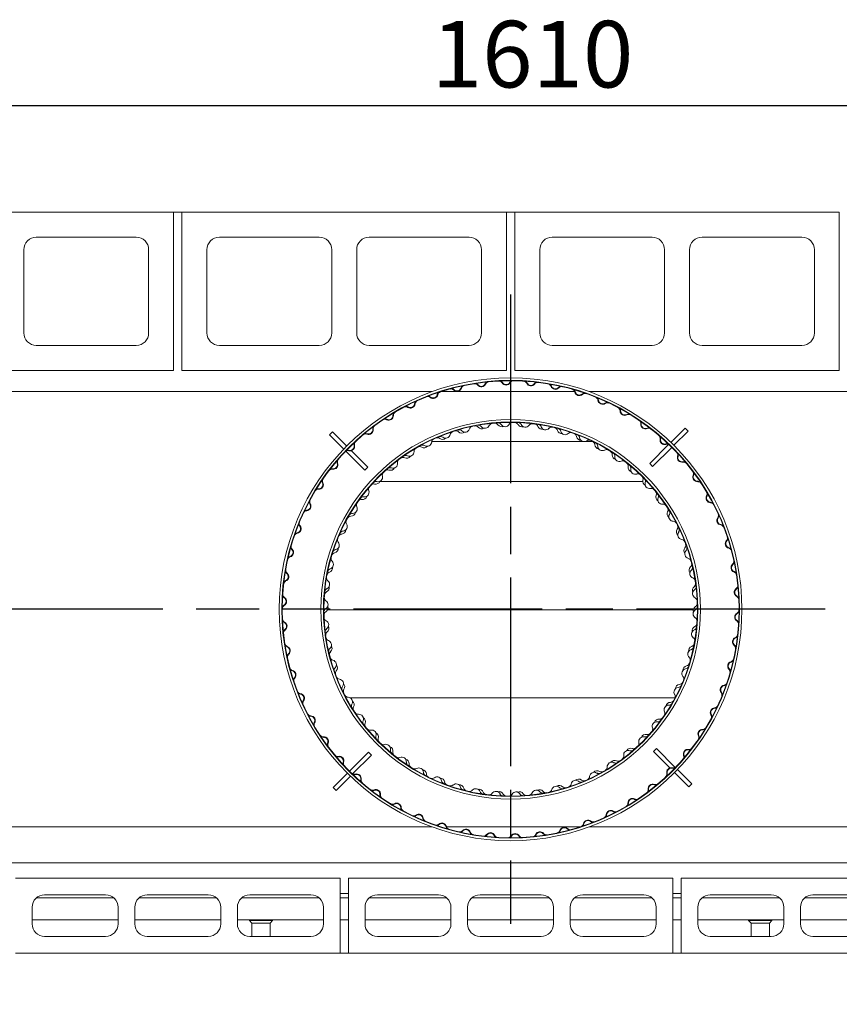
# Model space of a CAD drawing. Units: millimetres. Extents: x 275 to 11549, y -22 to 8176.
# Drawn here: x 1453 to 2438, y 6770 to 7953 of the extents above; entities that cross this region are included whole.
import ezdxf

# ---------------------------------------------------------------- set-up
doc = ezdxf.new("R2010")
doc.units = ezdxf.units.MM
doc.header["$LTSCALE"] = 40
doc.linetypes.add('CHAIN', pattern=[0.3543, 0.2362, -0.0295, 0.0591, -0.0295])
for name, color, linetype, lineweight in [('Center Mark(ISO)', 7, 'Continuous', 25), ('Dimensions(ISO)', 7, 'Continuous', 25), ('Visible Edges(ISO)', 7, 'Continuous', 18)]:
    doc.layers.add(name, color=color, linetype=linetype, lineweight=lineweight)
doc.styles.add('warmington~0', font='ARIALN.TTF')
doc.dimstyles.new('warmington', dxfattribs={"dimscale": 40, "dimtxt": 2, "dimasz": 2, "dimexe": 1.6, "dimexo": 1, "dimgap": 0.5, "dimtad": 1, "dimdec": 0, "dimrnd": 1e-08, "dimzin": 0, "dimdsep": 46, "dimtxsty": 'warmington~0', "dimblk": 'OBLIQUE', "dimcen": 0.09, "dimclrd": 8, "dimclre": 8, "dimclrt": 8, "dimadec": 0, "dimazin": 0, "dimtfac": 1.75, "dimtdec": 1, "dimtmove": 0, "dimatfit": 3, "dimfxl": 1, "dimtolj": 1, "dimtzin": 0, "dimlwd": 25, "dimlwe": 25, "dimarcsym": 0})

# ---------------------------------------------------------------- blocks, each defined once
blk = doc.blocks.new('_Oblique')
at = {"color": 0, "linetype": 'ByBlock', "lineweight": -2}
blk.add_line((-0.5, -0.5), (0.5, 0.5), dxfattribs=at)
blk = doc.blocks.new('*D11')
at = {"layer": 'Defpoints', "color": 0, "linetype": 'Continuous'}
for p in [(2847.9, 7850.2), (1237.9, 7722), (2847.9, 7722)]:
    blk.add_point(p, dxfattribs=at)
at = {"layer": 'Dimensions(ISO)', "color": 8, "linetype": 'Continuous', "lineweight": 25}
for p, q in [((1237.9, 7762), (1237.9, 7914.2)), ((2847.9, 7762), (2847.9, 7914.2)), ((1237.9, 7850.2), (2847.9, 7850.2))]:
    blk.add_line(p, q, dxfattribs=at)
at = {"layer": 'Dimensions(ISO)', "color": 8, "linetype": 'Continuous', "lineweight": 25, "xscale": 80, "yscale": 80, "zscale": 80, "rotation": 180}
blk.add_blockref('_Oblique', (1237.9, 7850.2), dxfattribs=at)
at = {"layer": 'Dimensions(ISO)', "color": 8, "linetype": 'Continuous', "lineweight": 25, "xscale": 80, "yscale": 80, "zscale": 80}
blk.add_blockref('_Oblique', (2847.9, 7850.2), dxfattribs=at)
at = {"layer": 'Dimensions(ISO)', "color": 8, "linetype": 'Continuous', "lineweight": 25, "insert": (1948.1, 7951.9), "char_height": 80, "attachment_point": 1, "style": 'warmington~0'}
blk.add_mtext('\\A1;1610', dxfattribs=at)
blk = doc.blocks.new('*D12')
at = {"layer": 'Defpoints', "color": 0, "linetype": 'Continuous'}
for p in [(1287.9, 6875.8), (2797.9, 6875.8), (2797.9, 6435.8)]:
    blk.add_point(p, dxfattribs=at)
at = {"layer": 'Dimensions(ISO)', "color": 8, "linetype": 'Continuous', "lineweight": 25}
for p, q in [((1287.9, 6835.8), (1287.9, 6371.8)), ((2797.9, 6835.8), (2797.9, 6371.8)), ((1287.9, 6435.8), (2797.9, 6435.8)), ((2797.9, 6435.8), (3873.1, 6435.8))]:
    blk.add_line(p, q, dxfattribs=at)
at = {"layer": 'Dimensions(ISO)', "color": 8, "linetype": 'Continuous', "lineweight": 25, "xscale": 80, "yscale": 80, "zscale": 80, "rotation": 180}
blk.add_blockref('_Oblique', (1287.9, 6435.8), dxfattribs=at)
at = {"layer": 'Dimensions(ISO)', "color": 8, "linetype": 'Continuous', "lineweight": 25, "xscale": 80, "yscale": 80, "zscale": 80}
blk.add_blockref('_Oblique', (2797.9, 6435.8), dxfattribs=at)
at = {"layer": 'Dimensions(ISO)', "color": 8, "linetype": 'Continuous', "lineweight": 25, "insert": (3495.9, 6671.4), "char_height": 80, "attachment_point": 2, "style": 'warmington~0'}
blk.add_mtext('\\A1; \\fArial Narrow|b0|i0;\\H79.4904;1560\\P\\fArial Narrow|b0|i0;\\H79.4904;WINDOW WIDTH', dxfattribs=at)
blk = doc.blocks.new('*D15')
at = {"layer": 'Defpoints', "color": 0, "linetype": 'Continuous'}
for p in [(847.9, 7245), (1664.9, 7245), (1047.9, 6832)]:
    blk.add_point(p, dxfattribs=at)
at = {"layer": 'Dimensions(ISO)', "color": 8, "linetype": 'Continuous', "lineweight": 25}
for p, q in [((1624.9, 7245), (783.9, 7245)), ((847.9, 6832), (847.9, 7245)), ((1007.9, 6832), (783.9, 6832))]:
    blk.add_line(p, q, dxfattribs=at)
at = {"layer": 'Dimensions(ISO)', "color": 8, "linetype": 'Continuous', "lineweight": 25, "xscale": 80, "yscale": 80, "zscale": 80}
for p, rotation in [((847.9, 7245), 90), ((847.9, 6832), 270)]:
    blk.add_blockref('_Oblique', p, dxfattribs=dict(at, rotation=rotation))
at = {"layer": 'Dimensions(ISO)', "color": 8, "linetype": 'Continuous', "lineweight": 25, "insert": (746.6, 6951.9), "char_height": 80, "attachment_point": 1, "rotation": 90, "style": 'warmington~0'}
blk.add_mtext('\\A1; \\fArial Narrow|b0|i0;\\H79.4904;387', dxfattribs=at)

msp = doc.modelspace()

# ---------------------------------------------------------------- linework, layer by layer
at = {"layer": 'Center Mark(ISO)', "linetype": 'CHAIN', "ltscale": 23.990969}
for p, q in [((2042.9, 7623), (2042.9, 6867)), ((2420.9, 7245), (1664.9, 7245))]:
    msp.add_line(p, q, dxfattribs=at)
at = {"layer": 'Visible Edges(ISO)'}
for p, q in [((1637.9, 7722), (1247.9, 7722)), ((1637.9, 7722), (1647.9, 7722)), ((1637.9, 7532), (1637.9, 7722)), ((1647.9, 7722), (1647.9, 7532)), ((2037.9, 7722), (1647.9, 7722)), ((2037.9, 7722), (2047.9, 7722)), ((2037.9, 7532), (2037.9, 7722)), ((2047.9, 7722), (2047.9, 7532)), ((2437.9, 7722), (2047.9, 7722)), ((2437.9, 7532), (2437.9, 7722)), ((1472.9, 7692), (1592.9, 7692)), ((1692.9, 7692), (1812.9, 7692)), ((1872.9, 7692), (1992.9, 7692)), ((2092.9, 7692), (2212.9, 7692)), ((2272.9, 7692), (2392.9, 7692)), ((1457.9, 7577), (1457.9, 7677)), ((1607.9, 7677), (1607.9, 7577)), ((1677.9, 7577), (1677.9, 7677)), ((1827.9, 7677), (1827.9, 7577)), ((1857.9, 7577), (1857.9, 7677)), ((2007.9, 7677), (2007.9, 7577)), ((2077.9, 7577), (2077.9, 7677)), ((2227.9, 7677), (2227.9, 7577)), ((2257.9, 7577), (2257.9, 7677)), ((2407.9, 7677), (2407.9, 7577)), ((1592.9, 7562), (1472.9, 7562)), ((1812.9, 7562), (1692.9, 7562)), ((1992.9, 7562), (1872.9, 7562)), ((2212.9, 7562), (2092.9, 7562)), ((2392.9, 7562), (2272.9, 7562)), ((1247.9, 7532), (1637.9, 7532)), ((1647.9, 7532), (2037.9, 7532)), ((2047.9, 7532), (2437.9, 7532)), ((1790.2, 7506.5), (1289.5, 7506.5)), ((1790.2, 7506.5), (1793.8, 7506.5)), ((1793.8, 7506.5), (1948.6, 7506.5)), ((1959.6, 7506.5), (2120, 7506.5)), ((2137.3, 7506.5), (2292, 7506.5)), ((2295.6, 7506.5), (2292, 7506.5)), ((2796.3, 7506.5), (2295.6, 7506.5)), ((1828.9, 7458.1), (1825.3, 7454.6)), ((1825.3, 7454.6), (1842.4, 7437.5)), ((1845.9, 7441.1), (1828.9, 7458.1)), ((2252.5, 7462.6), (2235.5, 7445.5)), ((2239, 7442), (2256.1, 7459)), ((2256.1, 7459), (2252.5, 7462.6)), ((1948.1, 7446.5), (2130, 7446.5)), ((2132.6, 7446.5), (2141.8, 7446.5)), ((2232.8, 7442.8), (2210.1, 7420.1)), ((1845, 7434.9), (1867.8, 7412.2)), ((1871.3, 7415.7), (1851.5, 7435.5)), ((2213.6, 7416.6), (2236.5, 7439.5)), ((2213.6, 7416.6), (2210.1, 7420.1)), ((1871.3, 7415.7), (1867.8, 7412.2)), ((2201.8, 7398.5), (1885.7, 7398.5)), ((1823.1, 7244.5), (2262.5, 7244.5)), ((1850.3, 7138.5), (2240.4, 7138.5)), ((2214.5, 7074.3), (2218.1, 7077.8)), ((2214.5, 7074.3), (2234.3, 7054.5)), ((2240.8, 7055), (2218.1, 7077.8)), ((1872.2, 7073.4), (1849.3, 7050.5)), ((1853, 7047.1), (1875.7, 7069.8)), ((1872.2, 7073.4), (1875.7, 7069.8)), ((2260.5, 7035.4), (2243.4, 7052.4)), ((1846.8, 7048), (1829.8, 7030.9)), ((1833.3, 7027.4), (1850.4, 7044.5)), ((2239.9, 7048.9), (2256.9, 7031.8)), ((1829.8, 7030.9), (1833.3, 7027.4)), ((2256.9, 7031.8), (2260.5, 7035.4)), ((1289.5, 6983.5), (1790.2, 6983.5)), ((1790.2, 6983.5), (1793.8, 6983.5)), ((1948.6, 6983.5), (1793.8, 6983.5)), ((2126.2, 6983.5), (1965.9, 6983.5)), ((2292, 6983.5), (2137.3, 6983.5)), ((2295.6, 6983.5), (2292, 6983.5)), ((2295.6, 6983.5), (2796.3, 6983.5)), ((1290.9, 6940.5), (2794.9, 6940.5)), ((1837.9, 6922), (1447.9, 6922)), ((1837.9, 6832), (1837.9, 6922)), ((1847.9, 6922), (1847.9, 6832)), ((2237.9, 6922), (1847.9, 6922)), ((2237.9, 6832), (2237.9, 6922)), ((2247.9, 6922), (2247.9, 6832)), ((2637.9, 6922), (2247.9, 6922)), ((1473.3, 6898.5), (1565.8, 6898.5)), ((1482.9, 6902), (1556.2, 6902)), ((1596.6, 6898.5), (1689.1, 6898.5)), ((1606.2, 6902), (1679.5, 6902)), ((1719.9, 6898.5), (1812.5, 6898.5)), ((1729.5, 6902), (1802.9, 6902)), ((1847.9, 6903.5), (1837.9, 6903.5)), ((1837.9, 6898.5), (1847.9, 6898.5)), ((1873.3, 6898.5), (1965.8, 6898.5)), ((1882.9, 6902), (1956.2, 6902)), ((1996.6, 6898.5), (2089.1, 6898.5)), ((2006.2, 6902), (2079.5, 6902)), ((2119.9, 6898.5), (2212.5, 6898.5)), ((2129.5, 6902), (2202.9, 6902)), ((2247.9, 6903.5), (2237.9, 6903.5)), ((2237.9, 6898.5), (2247.9, 6898.5)), ((2273.3, 6898.5), (2365.8, 6898.5)), ((2282.9, 6902), (2356.2, 6902)), ((2396.6, 6898.5), (2489.1, 6898.5)), ((2406.2, 6902), (2479.5, 6902)), ((1467.9, 6867), (1467.9, 6887)), ((1571.2, 6887), (1571.2, 6867)), ((1591.2, 6867), (1591.2, 6887)), ((1694.5, 6887), (1694.5, 6867)), ((1714.5, 6867), (1714.5, 6887)), ((1817.9, 6887), (1817.9, 6867)), ((1867.9, 6867), (1867.9, 6887)), ((1971.2, 6887), (1971.2, 6867)), ((1991.2, 6867), (1991.2, 6887)), ((2094.5, 6887), (2094.5, 6867)), ((2114.5, 6867), (2114.5, 6887)), ((2217.9, 6887), (2217.9, 6867)), ((2267.9, 6867), (2267.9, 6887)), ((2371.2, 6887), (2371.2, 6867)), ((2391.2, 6867), (2391.2, 6887)), ((1571.2, 6872), (1467.9, 6872)), ((1694.5, 6872), (1591.2, 6872)), ((1817.9, 6872), (1714.5, 6872)), ((1728.9, 6872), (1728.9, 6871)), ((1728.9, 6871), (1756.9, 6871)), ((1731.9, 6868), (1728.9, 6871)), ((1753.9, 6868), (1731.9, 6868)), ((1731.9, 6868), (1753.9, 6868)), ((1731.9, 6868), (1731.9, 6852)), ((1753.9, 6868), (1756.9, 6871)), ((1753.9, 6868), (1753.9, 6852)), ((1756.9, 6872), (1756.9, 6871)), ((1847.9, 6872), (1837.9, 6872)), ((1971.2, 6872), (1867.9, 6872)), ((2094.5, 6872), (1991.2, 6872)), ((2217.9, 6872), (2114.5, 6872)), ((2247.9, 6872), (2237.9, 6872)), ((2371.2, 6872), (2267.9, 6872)), ((2328.9, 6872), (2328.9, 6871)), ((2328.9, 6871), (2356.9, 6871)), ((2331.9, 6868), (2328.9, 6871)), ((2353.9, 6868), (2331.9, 6868)), ((2331.9, 6868), (2353.9, 6868)), ((2331.9, 6868), (2331.9, 6852)), ((2353.9, 6868), (2356.9, 6871)), ((2353.9, 6868), (2353.9, 6852)), ((2356.9, 6872), (2356.9, 6871)), ((2494.5, 6872), (2391.2, 6872)), ((1556.2, 6852), (1482.9, 6852)), ((1679.5, 6852), (1606.2, 6852)), ((1802.9, 6852), (1729.5, 6852)), ((1956.2, 6852), (1882.9, 6852)), ((2079.5, 6852), (2006.2, 6852)), ((2202.9, 6852), (2129.5, 6852)), ((2356.2, 6852), (2282.9, 6852)), ((2479.5, 6852), (2406.2, 6852)), ((1447.9, 6832), (1837.9, 6832)), ((1847.9, 6832), (1837.9, 6832)), ((1837.9, 6832), (1847.9, 6832)), ((1847.9, 6832), (2237.9, 6832)), ((2247.9, 6832), (2237.9, 6832)), ((2237.9, 6832), (2247.9, 6832)), ((2247.9, 6832), (2637.9, 6832))]:
    msp.add_line(p, q, dxfattribs=at)
for radius in [278, 275, 274.5, 228, 225, 224.5]:
    msp.add_circle((2042.9, 7245), radius, dxfattribs=at)
for centre, radius, start, end in [((1472.9, 7677), 15, 90, 180), ((1592.9, 7677), 15, 0, 90), ((1692.9, 7677), 15, 90, 180), ((1812.9, 7677), 15, 0, 90), ((1872.9, 7677), 15, 90, 180), ((1992.9, 7677), 15, 0, 90), ((2092.9, 7677), 15, 90, 180), ((2212.9, 7677), 15, 0, 90), ((2272.9, 7677), 15, 90, 180), ((2392.9, 7677), 15, 0, 90), ((1472.9, 7577), 15, 180, 270), ((1592.9, 7577), 15, 270, 0), ((1692.9, 7577), 15, 180, 270), ((1812.9, 7577), 15, 270, 0), ((1872.9, 7577), 15, 180, 270), ((1992.9, 7577), 15, 270, 0), ((2092.9, 7577), 15, 180, 270), ((2212.9, 7577), 15, 270, 0), ((2272.9, 7577), 15, 180, 270), ((2392.9, 7577), 15, 270, 0), ((1988, 7509.3), 5, 129.1018, 162.6488), ((1988, 7509.3), 4.45, 101.7341, 162.6488), ((1999.9, 7511.5), 4.45, 38.2546, 99.1693), ((1999.9, 7511.5), 5, 38.2546, 71.8017), ((2007.7, 7517.7), 5.55, 218.2546, 336.4419), ((2007.7, 7517.7), 5, 218.2546, 336.4419), ((2016.9, 7513.7), 5, 122.8949, 156.4419), ((2016.9, 7513.7), 4.45, 95.5272, 156.4419), ((2029, 7514.6), 4.45, 32.0477, 92.9624), ((2029, 7514.6), 5, 32.0477, 65.5948), ((2037.4, 7519.9), 5.55, 212.0477, 330.235), ((2037.4, 7519.9), 5, 212.0477, 330.235), ((2046.1, 7515), 5, 116.688, 150.235), ((2046.1, 7515), 4.45, 89.3203, 150.235), ((2058.2, 7514.6), 4.45, 25.8408, 86.7555), ((2058.2, 7514.6), 5, 25.8408, 59.3879), ((2067.2, 7518.9), 5.55, 205.8408, 324.0281), ((2067.2, 7518.9), 5, 205.8408, 324.0281), ((2075.3, 7513), 5, 110.4811, 144.0281), ((2075.3, 7513), 4.45, 83.1134, 144.0281), ((2087.2, 7511.3), 4.45, 19.6339, 80.5486), ((2087.2, 7511.3), 5, 19.6339, 53.181), ((2096.7, 7514.7), 5.55, 199.6339, 317.8212), ((2096.7, 7514.7), 5, 199.6339, 317.8212), ((2104.1, 7508), 5, 104.2742, 137.8212), ((2104.1, 7508), 4.45, 76.9065, 137.8212), ((1943.6, 7496.1), 4.45, 50.6684, 111.5831), ((1943.6, 7496.1), 5, 50.6684, 84.2155), ((1949.9, 7503.8), 5.55, 230.6684, 348.8557), ((1949.9, 7503.8), 5, 230.6684, 348.8557), ((1959.7, 7501.9), 5, 135.3087, 168.8557), ((1959.7, 7501.9), 4.45, 107.941, 168.8557), ((1971.3, 7505.3), 4.45, 44.4615, 105.3762), ((1971.3, 7505.3), 5, 44.4615, 78.0086), ((1978.5, 7512.3), 5.55, 224.4615, 342.6488), ((1978.5, 7512.3), 5, 224.4615, 342.6488), ((2115.8, 7505), 4.45, 13.427, 74.3417), ((2115.8, 7505), 5, 13.427, 46.9741), ((2125.5, 7507.3), 5.55, 193.427, 311.6143), ((2125.5, 7507.3), 5, 193.427, 311.6143), ((2132.1, 7499.8), 5, 98.0673, 131.6143), ((2132.1, 7499.8), 4.45, 70.6996, 131.6143), ((2143.5, 7495.6), 4.45, 7.2201, 68.1348), ((1917, 7483.8), 4.45, 56.8753, 117.79), ((1917, 7483.8), 5, 56.8753, 90.4224), ((1922.5, 7492.2), 5.55, 236.8753, 355.0626), ((1922.5, 7492.2), 5, 236.8753, 355.0626), ((1932.5, 7491.4), 5, 141.5156, 175.0626), ((1932.5, 7491.4), 4.45, 114.1479, 175.0626), ((2143.5, 7495.6), 5, 7.2201, 40.7672), ((2153.4, 7496.8), 5.55, 187.2201, 305.4074), ((2153.4, 7496.8), 5, 187.2201, 305.4074), ((2159.2, 7488.7), 5, 91.8604, 125.4074), ((2159.2, 7488.7), 4.45, 64.4927, 125.4074), ((1896.5, 7477.7), 5.55, 243.0822, 1.2695), ((1896.5, 7477.7), 5, 243.0822, 1.2695), ((1906.5, 7478), 5, 147.7225, 181.2695), ((1906.5, 7478), 4.45, 120.3548, 181.2695), ((2170, 7483.2), 4.45, 1.0132, 61.9279), ((2170, 7483.2), 5, 1.0132, 34.5603), ((2180, 7483.4), 5.55, 181.0132, 299.2005), ((2180, 7483.4), 5, 181.0132, 299.2005), ((2184.8, 7474.7), 5, 85.6535, 119.2005), ((2184.8, 7474.7), 4.45, 58.2858, 119.2005), ((1882.1, 7461.9), 4.45, 126.5617, 187.4764), ((1891.9, 7468.8), 4.45, 63.0822, 123.9969), ((1891.9, 7468.8), 5, 63.0822, 96.6293), ((1997.7, 7460.3), 4.45, 101.8679, 162.9894), ((2000.4, 7460.8), 4.45, 40.0156, 101.1371), ((2004.2, 7461.6), 4.45, 39.0003, 100.1218), ((2012, 7467.9), 5.55, 219.0003, 336.7825), ((2021.2, 7463.9), 4.45, 95.661, 156.7825), ((2024, 7464.2), 4.45, 33.8087, 94.9302), ((2027.9, 7464.5), 4.45, 32.7934, 93.9149), ((2032.3, 7469.7), 5.55, 213.8087, 293.2427), ((2036.3, 7469.9), 5.55, 212.7934, 330.5756), ((2045, 7465), 4.45, 89.4541, 150.5756), ((2047.8, 7464.9), 4.45, 27.6018, 88.7233), ((2056.7, 7469.6), 5.55, 207.6018, 287.0358), ((2051.7, 7464.8), 4.45, 26.5865, 87.708), ((2060.6, 7469.3), 5.55, 206.5865, 324.3687), ((2068.8, 7463.5), 4.45, 83.2472, 144.3687), ((2071.6, 7463.1), 4.45, 21.3949, 82.5164), ((2080.9, 7466.8), 5.55, 201.3949, 280.8289), ((2075.4, 7462.6), 4.45, 20.3796, 81.5011), ((2195, 7468.1), 4.45, 354.8063, 55.7211), ((2195, 7468.1), 5, 354.8063, 28.3534), ((2204.9, 7467.2), 5.55, 174.8063, 292.9936), ((2204.9, 7467.2), 5, 174.8063, 292.9936), ((1868.6, 7451.2), 4.45, 69.2891, 130.2038), ((1868.6, 7451.2), 5, 69.2891, 102.8361), ((1872.2, 7460.6), 5.55, 249.2891, 7.4764), ((1872.2, 7460.6), 5, 249.2891, 7.4764), ((1882.1, 7461.9), 5, 153.9294, 187.4764), ((1958.6, 7448.2), 4.45, 51.4141, 112.5356), ((1964.8, 7456), 5.55, 231.4141, 349.1963), ((1974.7, 7454.1), 4.45, 108.0748, 169.1963), ((1977.3, 7455), 4.45, 46.2225, 107.344), ((1981.1, 7456.1), 4.45, 45.2072, 106.3287), ((1984.2, 7462.2), 5.55, 226.2225, 305.6565), ((1988.1, 7463.2), 5.55, 225.2072, 342.9894), ((2008.1, 7467.3), 5.55, 220.0156, 299.4496), ((2084.8, 7466.1), 5.55, 200.3796, 318.1618), ((2092.2, 7459.4), 4.45, 77.0403, 138.1618), ((2095, 7458.7), 4.45, 15.188, 76.3095), ((2104.6, 7461.4), 5.55, 195.188, 274.622), ((2098.8, 7457.8), 4.45, 14.1727, 75.2942), ((2108.5, 7460.2), 5.55, 194.1727, 311.9549), ((2115.1, 7452.8), 4.45, 70.8334, 131.9549), ((2117.8, 7451.9), 4.45, 8.9811, 70.1026), ((2127.7, 7453.4), 5.55, 188.9811, 268.4151), ((2121.4, 7450.5), 4.45, 7.9658, 69.0873), ((2208.8, 7458), 5, 79.4466, 112.9936), ((2208.8, 7458), 4.45, 52.0789, 112.9936), ((2218.2, 7450.3), 4.45, 348.5994, 49.5142), ((1849.9, 7440.8), 5.55, 255.496, 13.6833), ((1849.9, 7440.8), 5, 255.496, 13.6833), ((1859.6, 7443.2), 5, 160.1363, 193.6833), ((1859.6, 7443.2), 4.45, 132.7686, 193.6833), ((1937.1, 7437.9), 4.45, 57.621, 118.7425), ((1938.9, 7444.5), 5.55, 238.6363, 318.0702), ((1942.5, 7446.3), 5.55, 237.621, 355.4032), ((1952.4, 7445.5), 4.45, 114.2817, 175.4032), ((1955, 7446.7), 4.45, 52.4294, 113.5509), ((1961.1, 7454.6), 5.55, 232.4294, 311.8633), ((2131.3, 7451.9), 5.55, 187.9658, 305.748), ((2137.2, 7443.8), 4.45, 64.6265, 125.748), ((2139.7, 7442.5), 4.45, 2.7742, 63.8957), ((2149.7, 7443), 5.55, 182.7742, 262.2082), ((2143.2, 7440.8), 4.45, 1.7589, 62.8804), ((2153.2, 7441.1), 5.55, 181.7589, 299.5411), ((2228, 7448.4), 5.55, 168.5994, 286.7867), ((2218.2, 7450.3), 5, 348.5994, 22.1465), ((2228, 7448.4), 5, 168.5994, 286.7867), ((2230.9, 7438.8), 5, 73.2397, 106.7867), ((2230.9, 7438.8), 4.45, 45.872, 106.7867), ((1847.3, 7431.1), 4.45, 75.496, 136.4107), ((1847.3, 7431.1), 5, 75.496, 109.043), ((1916.9, 7425.3), 4.45, 63.8279, 124.9494), ((1918, 7432.1), 5.55, 244.8432, 324.2771), ((1921.3, 7434.3), 5.55, 243.8279, 1.6101), ((1931.3, 7434.6), 4.45, 120.4886, 181.6101), ((1933.7, 7436), 4.45, 58.6363, 119.7578), ((2158.1, 7432.4), 4.45, 58.4196, 119.5411), ((2160.5, 7430.9), 4.45, 356.5673, 57.6888), ((2170.5, 7430.3), 5.55, 176.5673, 256.0013), ((2163.8, 7428.8), 4.45, 355.552, 56.6735), ((2239.4, 7430.2), 4.45, 342.3926, 43.3073), ((2248.9, 7427.2), 5.55, 162.3926, 280.5799), ((2248.9, 7427.2), 5, 162.3926, 280.5799), ((2239.4, 7430.2), 5, 342.3926, 15.9396), ((1829.8, 7418.8), 5.55, 261.7029, 19.8902), ((1829.8, 7418.8), 5, 261.7029, 19.8902), ((1839.2, 7422.2), 5, 166.3431, 199.8902), ((1839.2, 7422.2), 4.45, 138.9755, 199.8902), ((1901.5, 7420), 5.55, 250.0348, 7.8169), ((1911.4, 7421.4), 4.45, 126.6955, 187.8169), ((1913.7, 7423), 4.45, 64.8432, 125.9647), ((2173.7, 7428), 5.55, 175.552, 293.3342), ((2177.7, 7418.8), 4.45, 52.2127, 113.3342), ((2179.9, 7417.1), 4.45, 350.3604, 51.4819), ((2182.9, 7414.7), 4.45, 349.3451, 50.4666), ((2250.8, 7417.3), 5, 67.0328, 100.5799), ((2250.8, 7417.3), 4.45, 39.6651, 100.5799), ((1828.4, 7408.9), 4.45, 81.7029, 142.6176), ((1828.4, 7408.9), 5, 81.7029, 115.2499), ((1883.4, 7403.7), 5.55, 256.2417, 14.0238), ((1893.1, 7406.1), 4.45, 132.9024, 194.0238), ((1895.2, 7408), 4.45, 71.0501, 132.1715), ((1898.1, 7410.6), 4.45, 70.0348, 131.1562), ((1898.5, 7417.5), 5.55, 251.0501, 330.484), ((2189.8, 7415.4), 5.55, 170.3604, 249.7944), ((2192.8, 7412.8), 5.55, 169.3451, 287.1273), ((2195.7, 7403.3), 4.45, 46.0058, 107.1273), ((2258.3, 7407.9), 4.45, 336.1857, 37.1004), ((2267.4, 7403.8), 5.55, 156.1857, 274.373), ((2267.4, 7403.8), 5, 156.1857, 274.373), ((2258.3, 7407.9), 5, 336.1857, 9.7327), ((1812.3, 7394.7), 5.55, 267.9098, 26.0971), ((1812.3, 7394.7), 5, 267.9098, 26.0971), ((1821.2, 7399.1), 5, 172.55, 206.0971), ((1821.2, 7399.1), 4.45, 145.1824, 206.0971), ((1878.4, 7391.1), 4.45, 77.257, 138.3784), ((1881.1, 7394), 4.45, 76.2417, 137.3631), ((1880.7, 7400.9), 5.55, 257.257, 336.6909), ((2197.7, 7401.3), 4.45, 344.1535, 45.275), ((2207.3, 7398.6), 5.55, 164.1535, 243.5875), ((2200.5, 7398.5), 4.45, 343.1382, 44.2597), ((2210, 7395.6), 5.55, 163.1382, 280.9204), ((2268.2, 7393.8), 5, 60.8259, 94.373), ((2268.2, 7393.8), 4.45, 33.4582, 94.373), ((1811.9, 7384.8), 4.45, 87.9098, 148.8245), ((1811.9, 7384.8), 5, 87.9098, 121.4568), ((1867.2, 7385.5), 5.55, 262.4486, 20.2307), ((1876.6, 7389), 4.45, 139.1093, 200.2307), ((2211.9, 7385.8), 4.45, 39.7989, 100.9204), ((2213.7, 7383.6), 4.45, 337.9466, 39.0681), ((2223, 7379.9), 5.55, 157.9466, 237.3806), ((2216.1, 7380.6), 4.45, 336.9313, 38.0528), ((2283.3, 7378.6), 5.55, 149.9788, 268.1661), ((2274.6, 7383.6), 4.45, 329.9788, 30.8935), ((2274.6, 7383.6), 5, 329.9788, 3.5258), ((1797.4, 7368.9), 5.55, 274.1167, 32.304), ((1797.4, 7368.9), 5, 274.1167, 32.304), ((1805.9, 7374.3), 5, 178.7569, 212.304), ((1805.9, 7374.3), 4.45, 151.3893, 212.304), ((1862, 7370.2), 4.45, 145.3162, 206.4376), ((1863.6, 7372.5), 4.45, 83.4639, 144.5853), ((1865.9, 7375.6), 4.45, 82.4486, 143.57), ((1864.8, 7382.4), 5.55, 263.4639, 342.8978), ((2225.3, 7376.7), 5.55, 156.9313, 274.7135), ((2226.2, 7366.7), 4.45, 33.592, 94.7135), ((2283.3, 7378.6), 5, 149.9788, 268.1661), ((2282.9, 7368.6), 5, 54.619, 88.1661), ((2282.9, 7368.6), 4.45, 27.2514, 88.1661), ((1798.1, 7359), 4.45, 94.1167, 155.0314), ((1798.1, 7359), 5, 94.1167, 127.6637), ((1852.8, 7355.7), 4.45, 88.6555, 149.7769), ((1850.9, 7362.3), 5.55, 269.6708, 349.1047), ((1853, 7365.7), 5.55, 268.6555, 26.4376), ((2236.5, 7359.6), 5.55, 151.7397, 231.1737), ((2227.7, 7364.4), 4.45, 331.7397, 32.8612), ((2238.5, 7356.2), 5.55, 150.7244, 268.5066), ((2229.8, 7361.1), 4.45, 330.7244, 31.8459), ((2288.2, 7357.8), 4.45, 323.7719, 24.6866), ((1793.3, 7347.9), 5, 184.9638, 218.5109), ((1793.3, 7347.9), 4.45, 157.5962, 218.5109), ((1841.1, 7344.5), 5.55, 274.8624, 32.6445), ((1849.5, 7349.9), 4.45, 151.5231, 212.6445), ((1850.9, 7352.3), 4.45, 89.6708, 150.7922), ((2238.3, 7346.2), 4.45, 27.3852, 88.5066), ((2296.3, 7351.8), 5.55, 143.7719, 261.9592), ((2296.3, 7351.8), 5, 143.7719, 261.9592), ((2288.2, 7357.8), 5, 323.7719, 357.3189), ((2294.9, 7341.9), 4.45, 21.0445, 81.9592), ((2294.9, 7341.9), 5, 48.4121, 81.9592), ((1787.3, 7331.8), 4.45, 100.3236, 161.2383), ((1787.3, 7331.8), 5, 100.3236, 133.8706), ((1785.5, 7341.7), 5, 280.3236, 38.5109), ((1785.5, 7341.7), 5.55, 280.3236, 38.5109), ((1840.4, 7330.9), 4.45, 95.8777, 156.9991), ((1842, 7334.5), 4.45, 94.8624, 155.9838), ((1839.4, 7340.9), 5.55, 275.8777, 355.3116), ((2247.8, 7338), 5.55, 145.5329, 224.9668), ((2239.5, 7343.7), 4.45, 325.5329, 26.6543), ((2249.4, 7334.4), 5.55, 144.5176, 262.2997), ((2241.2, 7340.2), 4.45, 324.5176, 25.639), ((1831.5, 7322.1), 5.55, 281.0693, 38.8514), ((1839.3, 7328.4), 4.45, 157.73, 218.8514), ((2248, 7324.5), 4.45, 21.1783, 82.2997), ((2249, 7321.8), 4.45, 319.326, 20.4474), ((2306.4, 7323.8), 5.55, 137.565, 255.7523), ((2306.4, 7323.8), 5, 137.565, 255.7523), ((2299, 7330.6), 4.45, 317.565, 18.4797), ((2299, 7330.6), 5, 317.565, 351.112), ((1776.5, 7313.3), 5, 286.5305, 44.7178), ((1776.5, 7313.3), 5.55, 286.5305, 44.7178), ((1783.6, 7320.3), 5, 191.1707, 224.7178), ((1783.6, 7320.3), 4.45, 163.8031, 224.7178), ((1832.3, 7308.5), 4.45, 102.0846, 163.206), ((1833.5, 7312.3), 4.45, 101.0693, 162.1907), ((1830.2, 7318.3), 5.55, 282.0846, 1.5185), ((2256.6, 7315.3), 5.55, 139.326, 218.7599), ((2257.8, 7311.5), 5.55, 138.3107, 256.0928), ((2250.4, 7318.2), 4.45, 318.3107, 19.4321), ((2303.9, 7314.1), 4.45, 14.8376, 75.7523), ((2303.9, 7314.1), 5, 42.2052, 75.7523), ((1779.4, 7303.7), 4.45, 106.5305, 167.4452), ((1779.4, 7303.7), 5, 106.5305, 140.0775), ((1824.4, 7298.8), 5.55, 287.2762, 45.0583), ((1831.5, 7305.9), 4.45, 163.9369, 225.0583), ((2255.4, 7301.8), 4.45, 14.9714, 76.0928), ((2256.1, 7299.1), 4.45, 313.1191, 14.2405), ((2313.3, 7294.9), 5.55, 131.3581, 249.5454), ((2313.3, 7294.9), 5, 131.3581, 249.5454), ((2306.7, 7302.4), 4.45, 311.3581, 12.2728), ((2306.7, 7302.4), 5, 311.3581, 344.9051), ((1777, 7291.8), 5, 197.3776, 230.9247), ((1777, 7291.8), 4.45, 170.01, 230.9247), ((1770.7, 7284.1), 5, 292.7374, 50.9247), ((1770.7, 7284.1), 5.55, 292.7374, 50.9247), ((1826.7, 7285.4), 4.45, 108.2915, 169.4129), ((1827.4, 7289.2), 4.45, 107.2762, 168.3976), ((1823.5, 7294.9), 5.55, 288.2915, 7.7254), ((2263, 7291.8), 5.55, 133.1191, 212.553), ((2263.8, 7287.9), 5.55, 132.1038, 249.8859), ((2257.1, 7295.3), 4.45, 312.1038, 13.2252), ((2309.9, 7285.5), 4.45, 8.6307, 69.5454), ((2309.9, 7285.5), 5, 35.9983, 69.5454), ((1774.6, 7274.8), 4.45, 112.7374, 173.6521), ((1774.6, 7274.8), 5, 112.7374, 146.2844), ((1826.2, 7282.6), 4.45, 170.1438, 231.2652), ((1819.9, 7274.8), 5.55, 293.4831, 51.2652), ((2260.3, 7278.5), 4.45, 8.7645, 69.8859), ((2260.7, 7275.7), 4.45, 306.9122, 8.0336), ((1773.5, 7262.8), 4.45, 176.2169, 237.1316), ((1823.6, 7261.8), 4.45, 114.4984, 175.6198), ((1823.9, 7265.7), 4.45, 113.4831, 174.6045), ((1819.4, 7270.9), 5.55, 294.4984, 13.9323), ((2266.8, 7267.7), 5.55, 126.9122, 206.3461), ((2267.1, 7263.8), 5.55, 125.8969, 243.679), ((2261.3, 7271.9), 4.45, 305.8969, 7.0183), ((2317.2, 7265.3), 5.55, 125.1512, 243.3385), ((2317.2, 7265.3), 5, 125.1512, 243.3385), ((2311.4, 7273.5), 4.45, 305.1512, 6.0659), ((2311.4, 7273.5), 5, 305.1512, 338.6982), ((1773.5, 7262.8), 5, 203.5845, 237.1316), ((1768.1, 7254.4), 5, 298.9443, 57.1316), ((1768.1, 7254.4), 5.55, 298.9443, 57.1316), ((1823.4, 7259), 4.45, 176.3507, 237.4721), ((1818, 7250.6), 5.55, 299.69, 57.4721), ((2262.7, 7254.8), 4.45, 2.5576, 63.679), ((2262.8, 7252), 4.45, 300.7053, 1.8267), ((2312.7, 7256.4), 4.45, 2.4238, 63.3385), ((2312.7, 7256.4), 5, 29.7914, 63.3385), ((1772.9, 7245.6), 5, 118.9443, 152.4913), ((1772.9, 7245.6), 4.45, 118.9443, 179.859), ((1822.9, 7241.9), 4.45, 119.69, 180.8114), ((1823, 7238), 4.45, 120.7053, 181.8267), ((1817.9, 7246.6), 5.55, 300.7053, 20.1392), ((2267.8, 7239.4), 5.55, 119.69, 237.4721), ((2267.9, 7243.4), 5.55, 120.7053, 200.1392), ((2262.9, 7248.1), 4.45, 299.69, 0.8114), ((2317.7, 7235.6), 5.55, 118.9443, 237.1316), ((2317.7, 7235.6), 5, 118.9443, 237.1316), ((2312.9, 7244.3), 4.45, 298.9443, 359.859), ((2312.9, 7244.3), 5, 298.9443, 332.4913), ((1773.1, 7233.6), 4.45, 182.4238, 243.3385), ((1773.1, 7233.6), 5, 209.7914, 243.3385), ((1768.7, 7224.6), 5, 305.1512, 63.3385), ((1768.7, 7224.6), 5.55, 305.1512, 63.3385), ((1823.1, 7235.2), 4.45, 182.5576, 243.679), ((1818.7, 7226.2), 5.55, 305.8969, 63.679), ((2262.3, 7228.2), 4.45, 294.4984, 355.6198), ((2262.5, 7231), 4.45, 356.3507, 57.4721), ((2312.3, 7227.2), 4.45, 356.2169, 57.1316), ((2312.3, 7227.2), 5, 23.5845, 57.1316), ((1774.4, 7216.5), 5, 125.1512, 158.6982), ((1774.4, 7216.5), 4.45, 125.1512, 186.0659), ((1824.6, 7218.1), 4.45, 125.8969, 187.0183), ((1825.1, 7214.2), 4.45, 126.9122, 188.0336), ((1819.1, 7222.2), 5.55, 306.9122, 26.3461), ((2265.9, 7215.1), 5.55, 113.4831, 231.2652), ((2266.4, 7219.1), 5.55, 114.4984, 193.9323), ((2261.9, 7224.3), 4.45, 293.4831, 354.6045), ((1825.5, 7211.5), 4.45, 188.7645, 249.8859), ((1822, 7202.1), 5.55, 312.1038, 69.8859), ((2259.7, 7207.3), 4.45, 350.1438, 51.2652), ((2315.1, 7205.9), 5.55, 112.7374, 230.9247), ((2315.1, 7205.9), 5, 112.7374, 230.9247), ((2311.3, 7215.1), 4.45, 292.7374, 353.6521), ((2311.3, 7215.1), 5, 292.7374, 326.2844), ((1776, 7204.5), 4.45, 188.6307, 249.5454), ((1776, 7204.5), 5, 215.9983, 249.5454), ((1772.5, 7195.1), 5, 311.3581, 69.5454), ((1772.5, 7195.1), 5.55, 311.3581, 69.5454), ((1828.7, 7194.7), 4.45, 132.1038, 193.2252), ((1829.7, 7190.9), 4.45, 133.1191, 194.2405), ((1822.8, 7198.2), 5.55, 313.1191, 32.553), ((2261.4, 7191.2), 5.55, 107.2762, 225.0583), ((2262.3, 7195.1), 5.55, 108.2915, 187.7254), ((2258.4, 7200.7), 4.45, 287.2762, 348.3976), ((2259.2, 7204.6), 4.45, 288.2915, 349.4129), ((2308.8, 7198.1), 4.45, 350.01, 50.9247), ((2308.8, 7198.1), 5, 17.3776, 50.9247), ((1779.1, 7187.6), 5, 131.3581, 164.9051), ((1779.1, 7187.6), 4.45, 131.3581, 192.2728), ((1830.4, 7188.2), 4.45, 194.9714, 256.0928), ((1828, 7178.4), 5.55, 318.3107, 76.0928), ((2254.3, 7184.1), 4.45, 343.9369, 45.0583), ((2309.3, 7176.7), 5.55, 106.5305, 224.7178), ((2309.3, 7176.7), 5, 106.5305, 224.7178), ((2306.5, 7186.3), 4.45, 286.5305, 347.4452), ((2306.5, 7186.3), 5, 286.5305, 320.0775), ((1781.9, 7175.8), 4.45, 194.8376, 255.7523), ((1781.9, 7175.8), 5, 222.2052, 255.7523), ((1779.4, 7166.2), 5, 317.565, 75.7523), ((1779.4, 7166.2), 5.55, 317.565, 75.7523), ((1835.4, 7171.8), 4.45, 138.3107, 199.4321), ((1836.8, 7168.1), 4.45, 139.326, 200.4474), ((1829.2, 7174.6), 5.55, 319.326, 38.7599), ((2254.3, 7167.9), 5.55, 101.0693, 218.8514), ((2255.6, 7171.6), 5.55, 102.0846, 181.5185), ((2252.4, 7177.7), 4.45, 281.0693, 342.1907), ((2253.5, 7181.4), 4.45, 282.0846, 343.206), ((2302.2, 7169.7), 4.45, 343.8031, 44.7178), ((2302.2, 7169.7), 5, 11.1707, 44.7178), ((1786.8, 7159.4), 5, 137.565, 171.112), ((1786.8, 7159.4), 4.45, 137.565, 198.4797), ((1837.8, 7165.5), 4.45, 201.1783, 262.2997), ((1836.4, 7155.6), 5.55, 324.5176, 82.2997), ((2245.4, 7159), 4.45, 275.8777, 336.9991), ((2246.5, 7161.6), 4.45, 337.73, 38.8514), ((2298.6, 7158.1), 4.45, 280.3236, 341.2383), ((1790.9, 7148), 4.45, 201.0445, 261.9592), ((1844.6, 7149.8), 4.45, 144.5176, 205.639), ((1846.3, 7146.3), 4.45, 145.5329, 206.6543), ((1838, 7152), 5.55, 325.5329, 44.9668), ((2244.7, 7145.5), 5.55, 94.8624, 212.6445), ((2246.4, 7149.1), 5.55, 95.8777, 175.3116), ((2243.9, 7155.4), 4.45, 274.8624, 335.9838), ((2300.4, 7148.3), 5.55, 100.3236, 218.5109), ((2300.4, 7148.3), 5, 100.3236, 218.5109), ((2292.5, 7142.1), 4.45, 337.5962, 38.5109), ((2292.5, 7142.1), 5, 4.9638, 38.5109), ((2298.6, 7158.1), 5, 280.3236, 313.8706), ((1790.9, 7148), 5, 228.4121, 261.9592), ((1789.5, 7138.1), 5, 323.7719, 81.9592), ((1789.5, 7138.1), 5.55, 323.7719, 81.9592), ((1797.6, 7132.2), 5, 143.7719, 177.3189), ((1797.6, 7132.2), 4.45, 143.7719, 204.6866), ((1847.6, 7143.8), 4.45, 207.3852, 268.5066), ((1847.3, 7133.8), 5.55, 330.7244, 88.5066), ((1849.3, 7130.3), 5.55, 331.7397, 51.1737), ((2234.9, 7127.6), 5.55, 89.6708, 169.1047), ((2234.9, 7137.6), 4.45, 269.6708, 330.7922), ((2236.3, 7140.1), 4.45, 331.5231, 32.6445), ((1856, 7128.9), 4.45, 150.7244, 211.8459), ((1858.1, 7125.6), 4.45, 151.7397, 212.8612), ((2232.8, 7124.2), 5.55, 88.6555, 206.4376), ((2223.8, 7119.8), 4.45, 325.3162, 26.4376), ((2233, 7134.2), 4.45, 268.6555, 329.7769), ((2288.4, 7121), 5.55, 94.1167, 212.304), ((2288.4, 7121), 5, 94.1167, 212.304), ((2287.7, 7131), 4.45, 274.1167, 335.0314), ((2287.7, 7131), 5, 274.1167, 307.6637), ((1802.9, 7121.4), 4.45, 207.2514, 268.1661), ((1802.9, 7121.4), 5, 234.619, 268.1661), ((1802.6, 7111.4), 5.55, 329.9788, 88.1661), ((1802.6, 7111.4), 5, 329.9788, 88.1661), ((1859.6, 7123.3), 4.45, 213.592, 274.7135), ((1860.5, 7113.3), 5.55, 336.9313, 94.7135), ((1869.7, 7109.4), 4.45, 156.9313, 218.0528), ((1862.8, 7110.1), 5.55, 337.9466, 57.3806), ((2218.6, 7104.4), 5.55, 82.4486, 200.2307), ((2221.1, 7107.6), 5.55, 83.4639, 162.8978), ((2219.9, 7114.3), 4.45, 262.4486, 323.57), ((2222.2, 7117.5), 4.45, 263.4639, 324.5853), ((2279.9, 7115.7), 4.45, 331.3893, 32.304), ((2279.9, 7115.7), 5, 358.7569, 32.304), ((1811.2, 7106.4), 5, 149.9788, 183.5258), ((1811.2, 7106.4), 4.45, 149.9788, 210.8935), ((1872.1, 7106.3), 4.45, 157.9466, 219.0681), ((1873.9, 7104.2), 4.45, 219.7989, 280.9204), ((1875.8, 7094.3), 5.55, 343.1382, 100.9204), ((2209.2, 7101), 4.45, 319.1093, 20.2307), ((2273.6, 7095.2), 5.55, 87.9098, 206.0971), ((2273.6, 7095.2), 5, 87.9098, 206.0971), ((2273.9, 7105.2), 5, 267.9098, 301.4568), ((2273.9, 7105.2), 4.45, 267.9098, 328.8245), ((1817.7, 7096.1), 4.45, 213.4582, 274.373), ((1817.7, 7096.1), 5, 240.8259, 274.373), ((1818.4, 7086.2), 5.55, 336.1857, 94.373), ((1818.4, 7086.2), 5, 336.1857, 94.373), ((1878.5, 7091.4), 5.55, 344.1535, 63.5875), ((1885.3, 7091.4), 4.45, 163.1382, 224.2597), ((1888.1, 7088.7), 4.45, 164.1535, 225.275), ((2202.4, 7086.3), 5.55, 76.2417, 194.0238), ((2205.2, 7089.1), 5.55, 77.257, 156.6909), ((2204.8, 7096), 4.45, 256.2417, 317.3631), ((2207.4, 7098.9), 4.45, 257.257, 318.3784), ((2264.6, 7090.8), 4.45, 325.1824, 26.0971), ((2264.6, 7090.8), 5, 352.55, 26.0971), ((1827.6, 7082.1), 5, 156.1857, 189.7327), ((1827.6, 7082.1), 4.45, 156.1857, 217.1004), ((1890.1, 7086.7), 4.45, 226.0058, 287.1273), ((1893, 7077.2), 5.55, 349.3451, 107.1273), ((1896, 7074.5), 5.55, 350.3604, 69.7944), ((1902.9, 7075.3), 4.45, 169.3451, 230.4666), ((2184.3, 7069.9), 5.55, 70.0348, 187.8169), ((2187.4, 7072.5), 5.55, 71.0501, 150.484), ((2187.7, 7079.3), 4.45, 250.0348, 311.1562), ((2190.6, 7081.9), 4.45, 251.0501, 312.1715), ((2192.7, 7083.8), 4.45, 312.9024, 14.0238), ((2256, 7071.2), 5.55, 81.7029, 199.8902), ((2256, 7071.2), 5, 81.7029, 199.8902), ((2257.5, 7081.1), 5, 261.7029, 295.2499), ((2257.5, 7081.1), 4.45, 261.7029, 322.6176), ((1835.1, 7072.6), 4.45, 219.6651, 280.5799), ((1835.1, 7072.6), 5, 247.0328, 280.5799), ((1836.9, 7062.8), 5.55, 342.3926, 100.5799), ((1836.9, 7062.8), 5, 342.3926, 100.5799), ((1905.9, 7072.9), 4.45, 170.3604, 231.4819), ((1908.1, 7071.1), 4.45, 232.2127, 293.3342), ((1912.1, 7061.9), 5.55, 355.552, 113.3342), ((1915.3, 7059.6), 5.55, 356.5673, 76.0013), ((2167.9, 7057.9), 5.55, 64.8432, 144.2771), ((2172.1, 7066.9), 4.45, 244.8432, 305.9647), ((2174.4, 7068.6), 4.45, 306.6955, 7.8169), ((2246.6, 7067.8), 4.45, 318.9755, 19.8902), ((2246.6, 7067.8), 5, 346.3431, 19.8902), ((1846.4, 7059.8), 5, 162.3926, 195.9396), ((1846.4, 7059.8), 4.45, 162.3926, 223.3073), ((1922, 7061.2), 4.45, 175.552, 236.6735), ((1925.3, 7059.1), 4.45, 176.5673, 237.6888), ((1927.7, 7057.6), 4.45, 238.4196, 299.5411), ((1932.6, 7048.9), 5.55, 1.7589, 119.5411), ((1936.1, 7046.9), 5.55, 2.7742, 82.2082), ((2146.9, 7045.5), 5.55, 58.6363, 138.0702), ((2152.1, 7054), 4.45, 238.6363, 299.7578), ((2154.5, 7055.4), 4.45, 300.4886, 1.6101), ((2164.5, 7055.7), 5.55, 63.8279, 181.6101), ((2168.9, 7064.7), 4.45, 243.8279, 304.9494), ((2236, 7049.1), 5.55, 75.496, 193.6833), ((2236, 7049.1), 5, 75.496, 193.6833), ((2238.5, 7058.8), 5, 255.496, 289.043), ((2238.5, 7058.8), 4.45, 255.496, 316.4107), ((1854.9, 7051.2), 4.45, 225.872, 286.7867), ((1854.9, 7051.2), 5, 253.2397, 286.7867), ((1857.8, 7041.6), 5.55, 348.5994, 106.7867), ((1857.8, 7041.6), 5, 348.5994, 106.7867), ((1867.6, 7039.6), 5, 168.5994, 202.1465), ((1867.6, 7039.6), 4.45, 168.5994, 229.5142), ((1942.6, 7049.2), 4.45, 181.7589, 242.8804), ((1946.1, 7047.4), 4.45, 182.7742, 243.8957), ((1948.6, 7046.2), 4.45, 244.6265, 305.748), ((1954.5, 7038.1), 5.55, 7.9658, 125.748), ((1958.2, 7036.6), 5.55, 8.9811, 88.4151), ((1964.4, 7039.5), 4.45, 187.9658, 249.0873), ((2121, 7034), 5.55, 51.4141, 169.1963), ((2124.7, 7035.4), 5.55, 52.4294, 131.8633), ((2127.2, 7041.8), 4.45, 231.4141, 292.5356), ((2130.8, 7043.3), 4.45, 232.4294, 293.5509), ((2133.4, 7044.4), 4.45, 294.2817, 355.4032), ((2143.3, 7043.6), 5.55, 57.621, 175.4032), ((2148.7, 7052.1), 4.45, 237.621, 298.7425), ((2226.2, 7046.8), 4.45, 312.7686, 13.6833), ((2226.2, 7046.8), 5, 340.1363, 13.6833), ((1877, 7032), 4.45, 232.0789, 292.9936), ((1877, 7032), 5, 259.4466, 292.9936), ((1880.9, 7022.8), 5.55, 354.8063, 112.9936), ((1880.9, 7022.8), 5, 354.8063, 112.9936), ((1968, 7038.1), 4.45, 188.9811, 250.1026), ((1970.7, 7037.2), 4.45, 250.8334, 311.9549), ((1977.4, 7029.7), 5.55, 14.1727, 131.9549), ((1981.2, 7028.6), 5.55, 15.188, 94.622), ((1987.1, 7032.2), 4.45, 194.1727, 255.2942), ((1990.8, 7031.2), 4.45, 195.188, 256.3095), ((1993.6, 7030.6), 4.45, 257.0403, 318.1618), ((2001, 7023.9), 5.55, 20.3796, 138.1618), ((2004.9, 7023.2), 5.55, 21.3949, 100.8289), ((2073.8, 7022.1), 5.55, 39.0003, 156.7825), ((2077.7, 7022.7), 5.55, 40.0156, 119.4496), ((2088.2, 7029.7), 4.45, 281.8679, 342.9894), ((2097.7, 7026.8), 5.55, 45.2072, 162.9894), ((2101.6, 7027.8), 5.55, 46.2225, 125.6565), ((2104.8, 7033.9), 4.45, 225.2072, 286.3287), ((2108.5, 7035), 4.45, 226.2225, 287.344), ((2111.2, 7035.8), 4.45, 288.0748, 349.1963), ((2203.7, 7028.1), 4.45, 306.5617, 7.4764), ((2213.7, 7029.4), 5.55, 69.2891, 187.4764), ((2203.7, 7028.1), 5, 333.9294, 7.4764), ((2213.7, 7029.4), 5, 69.2891, 187.4764), ((2217.2, 7038.8), 5, 249.2891, 282.8361), ((2217.2, 7038.8), 4.45, 249.2891, 310.2038), ((1890.8, 7021.9), 5, 174.8063, 208.3534), ((1890.8, 7021.9), 4.45, 174.8063, 235.7211), ((2010.4, 7027.4), 4.45, 200.3796, 261.5011), ((2014.3, 7026.9), 4.45, 201.3949, 262.5164), ((2017, 7026.5), 4.45, 263.2472, 324.3687), ((2025.2, 7020.7), 5.55, 26.5865, 144.3687), ((2029.1, 7020.4), 5.55, 27.6018, 107.0358), ((2034.1, 7025.2), 4.45, 206.5865, 267.708), ((2038, 7025), 4.45, 207.6018, 268.7233), ((2040.8, 7025), 4.45, 269.4541, 330.5756), ((2049.5, 7020.1), 5.55, 32.7934, 150.5756), ((2053.5, 7020.2), 5.55, 33.8087, 113.2427), ((2057.9, 7025.5), 4.45, 212.7934, 273.9149), ((2061.8, 7025.8), 4.45, 213.8087, 274.9302), ((2064.6, 7026.1), 4.45, 275.661, 336.7825), ((2081.6, 7028.4), 4.45, 219.0003, 280.1218), ((2085.4, 7029.1), 4.45, 220.0156, 281.1371), ((2189.4, 7012.2), 5.55, 63.0822, 181.2695), ((2189.4, 7012.2), 5, 63.0822, 181.2695), ((2193.9, 7021.1), 5, 243.0822, 276.6293), ((2193.9, 7021.1), 4.45, 243.0822, 303.9969), ((1901, 7015.3), 4.45, 238.2858, 299.2005), ((1901, 7015.3), 5, 265.6535, 299.2005), ((1905.9, 7006.6), 5.55, 1.0132, 119.2005), ((1905.9, 7006.6), 5, 1.0132, 119.2005), ((1915.9, 7006.7), 5, 181.0132, 214.5603), ((1915.9, 7006.7), 4.45, 181.0132, 241.9279), ((2163.3, 6997.8), 5.55, 56.8753, 175.0626), ((2179.4, 7012), 4.45, 300.3548, 1.2695), ((2179.4, 7012), 5, 327.7225, 1.2695), ((1926.6, 7001.3), 4.45, 244.4927, 305.4074), ((1926.6, 7001.3), 5, 271.8604, 305.4074), ((1932.4, 6993.2), 5.55, 7.2201, 125.4074), ((1932.4, 6993.2), 5, 7.2201, 125.4074), ((1942.4, 6994.4), 5, 187.2201, 220.7672), ((1942.4, 6994.4), 4.45, 187.2201, 248.1348), ((2135.9, 6986.2), 5.55, 50.6684, 168.8557), ((2135.9, 6986.2), 5, 50.6684, 168.8557), ((2153.4, 6998.6), 4.45, 294.1479, 355.0626), ((2153.4, 6998.6), 5, 321.5156, 355.0626), ((2163.3, 6997.8), 5, 56.8753, 175.0626), ((2168.8, 7006.1), 5, 236.8753, 270.4224), ((2168.8, 7006.1), 4.45, 236.8753, 297.79), ((1953.7, 6990.2), 4.45, 250.6996, 311.6143), ((1953.7, 6990.2), 5, 278.0673, 311.6143), ((1960.3, 6982.7), 5.55, 13.427, 131.6143), ((1960.3, 6982.7), 5, 13.427, 131.6143), ((1970, 6985), 5, 193.427, 226.9741), ((1970, 6985), 4.45, 193.427, 254.3417), ((1989.2, 6975.3), 5.55, 19.6339, 137.8212), ((1989.2, 6975.3), 5, 19.6339, 137.8212), ((2097.8, 6980.6), 4.45, 281.7341, 342.6488), ((2097.8, 6980.6), 5, 309.1018, 342.6488), ((2107.4, 6977.6), 5.55, 44.4615, 162.6488), ((2107.4, 6977.6), 5, 44.4615, 162.6488), ((2114.5, 6984.6), 5, 224.4615, 258.0086), ((2114.5, 6984.6), 4.45, 224.4615, 285.3762), ((2126.1, 6988.1), 4.45, 287.941, 348.8557), ((2126.1, 6988.1), 5, 315.3087, 348.8557), ((2142.2, 6993.9), 5, 230.6684, 264.2155), ((2142.2, 6993.9), 4.45, 230.6684, 291.5831), ((1981.7, 6982), 4.45, 256.9065, 317.8212), ((1981.7, 6982), 5, 284.2742, 317.8212), ((1998.6, 6978.7), 5, 199.6339, 233.181), ((1998.6, 6978.7), 4.45, 199.6339, 260.5486), ((2010.5, 6976.9), 4.45, 263.1134, 324.0281), ((2010.5, 6976.9), 5, 290.4811, 324.0281), ((2018.6, 6971.1), 5.55, 25.8408, 144.0281), ((2018.6, 6971.1), 5, 25.8408, 144.0281), ((2027.6, 6975.4), 5, 205.8408, 239.3879), ((2027.6, 6975.4), 4.45, 205.8408, 266.7555), ((2039.7, 6975), 4.45, 269.3203, 330.235), ((2039.7, 6975), 5, 296.688, 330.235), ((2048.4, 6970), 5.55, 32.0477, 150.235), ((2048.4, 6970), 5, 32.0477, 150.235), ((2056.9, 6975.3), 5, 212.0477, 245.5948), ((2056.9, 6975.3), 4.45, 212.0477, 272.9624), ((2068.9, 6976.2), 4.45, 275.5272, 336.4419), ((2068.9, 6976.2), 5, 302.8949, 336.4419), ((2078.1, 6972.2), 5.55, 38.2546, 156.4419), ((2078.1, 6972.2), 5, 38.2546, 156.4419), ((2085.9, 6978.4), 5, 218.2546, 251.8017), ((2085.9, 6978.4), 4.45, 218.2546, 279.1693), ((1482.9, 6887), 15, 90, 180), ((1556.2, 6887), 15, 0, 90), ((1606.2, 6887), 15, 90, 180), ((1679.5, 6887), 15, 0, 90), ((1729.5, 6887), 15, 90, 180), ((1802.9, 6887), 15, 0, 90), ((1882.9, 6887), 15, 90, 180), ((1956.2, 6887), 15, 0, 90), ((2006.2, 6887), 15, 90, 180), ((2079.5, 6887), 15, 0, 90), ((2129.5, 6887), 15, 90, 180), ((2202.9, 6887), 15, 0, 90), ((2282.9, 6887), 15, 90, 180), ((2356.2, 6887), 15, 0, 90), ((2406.2, 6887), 15, 90, 180), ((1482.9, 6867), 15, 180, 270), ((1556.2, 6867), 15, 270, 0), ((1606.2, 6867), 15, 180, 270), ((1679.5, 6867), 15, 270, 0), ((1729.5, 6867), 15, 180, 270), ((1802.9, 6867), 15, 270, 0), ((1882.9, 6867), 15, 180, 270), ((1956.2, 6867), 15, 270, 0), ((2006.2, 6867), 15, 180, 270), ((2079.5, 6867), 15, 270, 0), ((2129.5, 6867), 15, 180, 270), ((2202.9, 6867), 15, 270, 0), ((2282.9, 6867), 15, 180, 270), ((2356.2, 6867), 15, 270, 0), ((2406.2, 6867), 15, 180, 270)]:
    msp.add_arc(centre, radius, start, end, dxfattribs=at)

# ---------------------------------------------------------------- dimensions: what is measured, and where the dimension line sits
at = {"layer": 'Dimensions(ISO)', "color": 8, "linetype": 'Continuous', "lineweight": 25, "true_color": 0x808080}
dim = msp.add_linear_dim(base=(2847.9, 7850.2), p1=(1237.9, 7722), p2=(2847.9, 7722), dimstyle='warmington', override={"dimgap": 0.5, "dimdec": 0, "dimtol": 0, "dimlim": 0, "dimtp": 0, "dimtm": 0, "dimtdec": 1, "dimtofl": 0, "dimatfit": 1}, dxfattribs=at)
dim.commit()
dim.dimension.update_dxf_attribs({"geometry": '*D11', "text_midpoint": (2042.9, 7850.2), "dimtype": 160})
dim = msp.add_linear_dim(base=(847.9, 7245), p1=(1047.9, 6832), p2=(1664.9, 7245), angle=270, text=' \\fArial Narrow|b0|i0;\\H79.4904;387', dimstyle='warmington', override={"dimgap": 0.5, "dimdec": 0, "dimtol": 0, "dimlim": 0, "dimtp": 0, "dimtm": 0, "dimtdec": 1, "dimtofl": 0, "dimatfit": 1}, dxfattribs=at)
dim.commit()
dim.dimension.update_dxf_attribs({"geometry": '*D15', "text_midpoint": (847.9, 7038.5), "dimtype": 160})
dim = msp.add_linear_dim(base=(2797.9, 6435.8), p1=(1287.9, 6875.8), p2=(2797.9, 6875.8), text=' \\fArial Narrow|b0|i0;\\H79.4904;1560\\P\\fArial Narrow|b0|i0;\\H79.4904;WINDOW WIDTH', dimstyle='warmington', override={"dimgap": 0.5, "dimdec": 0, "dimtol": 0, "dimlim": 0, "dimtp": 0, "dimtm": 0, "dimtdec": 1, "dimtofl": 0, "dimatfit": 2, "dimtvp": -0.25}, dxfattribs=at)
dim.commit()
dim.dimension.update_dxf_attribs({"geometry": '*D12', "text_midpoint": (3495.9, 6435.8), "dimtype": 160})

doc.saveas('drawing.dxf')
